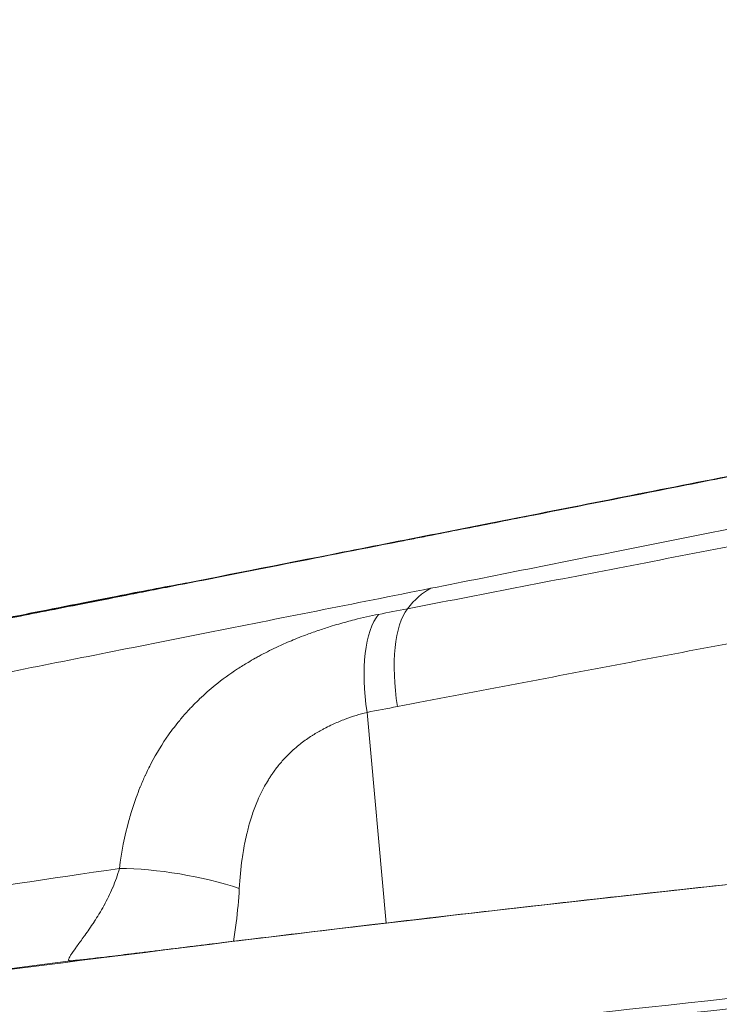
# Model space of a CAD drawing. Extents: x 0 to 25200, y -35640 to 17820.
# Drawn here: x 8147 to 8247, y 4695 to 4836 of the extents above; entities that cross this region are included whole.
import ezdxf
from ezdxf import colors
from ezdxf.entities.mleader import LeaderData, LeaderLine
from ezdxf.math import Vec2, Vec3

# ---------------------------------------------------------------- set-up
doc = ezdxf.new("R2010")
doc.units = 0
doc.header["$MEASUREMENT"] = 0
doc.header["$PDMODE"] = 1
doc.layers.get('0').update_dxf_attribs({"linetype": 'CONTINUOUS'})
doc.layers.get('DefPoints').update_dxf_attribs({"linetype": 'CONTINUOUS'})
for name, color, linetype, lineweight in [('FRAM3', 1, 'CONTINUOUS', 50), ('外形線', 7, 'CONTINUOUS', 18), ('寸法線', 3, 'CONTINUOUS', 18), ('文字引出', 4, 'CONTINUOUS', 18)]:
    doc.layers.add(name, color=color, linetype=linetype, lineweight=lineweight)
doc.styles.get("Standard").update_dxf_attribs({"font": 'TXT.SHX', "bigfont": 'bigfont.shx'})
doc.dimstyles.new('60ベース', dxfattribs={"dimscale": 60, "dimtxt": 3, "dimasz": 3, "dimexe": 0, "dimexo": 1, "dimgap": 1, "dimtad": 3, "dimdec": 1, "dimdsep": 46, "dimtxsty": 'Standard', "dimblk": 'DOTSMALL', "dimcen": 0, "dimclrd": 256, "dimclre": 256, "dimclrt": 7, "dimadec": 3, "dimazin": 2, "dimtfac": 1, "dimtdec": 1, "dimtix": 1, "dimtmove": 2, "dimatfit": 2, "dimldrblk": 'OPEN', "dimfxl": 0, "dimtolj": 1, "dimlwd": -1, "dimlwe": -1, "dimarcsym": 0})

# ---------------------------------------------------------------- blocks, each defined once
blk = doc.blocks.new('_DotSmall')
at = {"layer": 'FRAM3', "color": 0, "const_width": 0.5}
blk.add_lwpolyline([(-0.0625, 0, 1), (0.0625, 0, 1)], format="xyb", close=True, dxfattribs=at)
blk = doc.blocks.new('*D8')
at = {"layer": 'DefPoints', "color": 0}
for p in [(5240, 7970.51), (5240, 6202.65), (12449.47, 4069.26)]:
    blk.add_point(p, dxfattribs=at)
at = {"layer": '寸法線'}
for p, q in [((5240, 6262.65), (5240, 7970.51)), ((12449.47, 7970.51), (5240, 7970.51)), ((12449.47, 4129.26), (12449.47, 7970.51))]:
    blk.add_line(p, q, dxfattribs=at)
at = {"layer": '寸法線', "xscale": 180, "yscale": 180, "zscale": 180, "rotation": 180}
blk.add_blockref('_DotSmall', (5240, 7970.51), dxfattribs=at)
at = {"layer": '寸法線', "xscale": 180, "yscale": 180, "zscale": 180}
blk.add_blockref('_DotSmall', (12449.47, 7970.51), dxfattribs=at)
at = {"layer": '寸法線', "color": 7, "insert": (8844.73, 8120.51), "char_height": 180, "attachment_point": 5}
blk.add_mtext('\\A1;(7209)', dxfattribs=at)
blk = doc.blocks.new('_OPEN')
at = {"color": 0, "linetype": 'ByBlock'}
for p, q in [((-1, 0.16667), (0, 0)), ((0, 0), (-1, -0.16667)), ((0, 0), (-1, 0))]:
    blk.add_line(p, q, dxfattribs=at)
blk = doc.blocks.new('*D24')
at = {"layer": 'DefPoints', "color": 0}
for p in [(8535.68, 6968.88), (3252.36, 3768.88), (4252.36, 3768.88)]:
    blk.add_point(p, dxfattribs=at)
at = {"layer": '寸法線'}
for p, q in [((8475.68, 6968.88), (3252.36, 6968.88)), ((3252.36, 6968.88), (3252.36, 3768.88)), ((4192.36, 3768.88), (3252.36, 3768.88))]:
    blk.add_line(p, q, dxfattribs=at)
at = {"layer": '寸法線', "xscale": 180, "yscale": 180, "zscale": 180}
for p, rotation in [((3252.36, 6968.88), 90), ((3252.36, 3768.88), 270)]:
    blk.add_blockref('_DotSmall', p, dxfattribs=dict(at, rotation=rotation))
at = {"layer": '寸法線', "color": 7, "insert": (3102.36, 5368.88), "char_height": 180, "attachment_point": 5, "rotation": 90}
blk.add_mtext('\\A1;(3200)', dxfattribs=at)

msp = doc.modelspace()

# ---------------------------------------------------------------- linework, layer by layer
at = {"layer": '外形線', "extrusion": (0, 1, 0)}
msp.add_line((8196.25321638, 4736.87443369), (8198.98130041, 4706.82244055), dxfattribs=at)
at = {"layer": '外形線'}
for centre, major_axis, ratio, start_param, end_param in [((8217.12504004, 4705.4052233), (-9.88722191, 49.82853443), 0.3686678373, 0.1059648681, 0.3150960625), ((8298.75317727, 4771.69486505), (254.60344233, 49.80748718), 0.0045923417, 4.3041285027, 4.3218119451), ((8206.74825739, 4737.19911574), (-3.03982545, 15.58124149), 0.377117644, 0.3162914301, 1.4652393585), ((8202.67095733, 4736.40378043), (-3.03890898, 15.58142026), 0.3933521775, 0.3151173243, 1.464107086), ((8301.38155269, 4756.75813697), (266.94456453, 50.86016122), 0.0005744945, 1.9578840952, 1.9754715517), ((8169.16057869, 4709.87826918), (-15.64788368, 2.67569829), 0.2486239107, -2.129222527, -0.9729515814), ((8309.10796007, 4699.94754233), (329.78521126, 32.26349601), 0.0561257096, 1.6981279457, 1.9817900062), ((8177.67738088, 4688.27579023), (-1.93158596, 15.75704924), 0.398890695, 0, 0.0085689994), ((8156.03302271, 4685.70306981), (-2.75509975, 15.63409896), 0.9948287771, -0.1338120801, -0.0421647469), ((8310.78282239, 4682.82773536), (347.56513025, 34.0029383), 0.0561257096, 1.6981279457, 2.2249690919), ((8310.92509476, 4681.37348111), (347.59055443, 34.0054256), 0.0561257096, 1.6779195452, 2.2249719435)]:
    msp.add_ellipse(centre, major_axis=major_axis, ratio=ratio, start_param=start_param, end_param=end_param, dxfattribs=at)
at = {"layer": '外形線', "extrusion": (1.22465e-16, -2.83497e-31, -1)}
msp.add_ellipse((8165.55278165, 4728.5478959), major_axis=(-4.91333627, 24.92025535), ratio=0.8436031343, start_param=-0.0000000017, end_param=0.0737948429, dxfattribs=at)
at = {"layer": '外形線', "extrusion": (1.22465e-16, -9.39854e-32, -1)}
msp.add_ellipse((8309.11899352, 4699.83476251), major_axis=(331.40058409, 32.42153091), ratio=0.0561257096, start_param=4.075420073, end_param=4.5850573614, dxfattribs=at)
at = {"layer": '外形線'}
for points, knots in [([(8307.15488075, 4782.16156058), (8299.56480172, 4780.66815413), (8292.0346041, 4779.18628491), (8284.56198975, 4777.71559463), (8277.0893754, 4776.24490435), (8269.67435624, 4774.78539478), (8262.31790196, 4773.33734956), (8260.47878839, 4772.97533825), (8258.64335105, 4772.61404663), (8256.81163801, 4772.25348563), (8254.97992496, 4771.89292464), (8253.15013937, 4771.53274059), (8251.32804547, 4771.17406967), (8247.68385767, 4770.45672785), (8244.09752441, 4769.75077079), (8240.5675604, 4769.05591843), (8233.50763239, 4767.66621371), (8226.67242116, 4766.32077841), (8220.05977802, 4765.0192812), (8216.75345644, 4764.3685326), (8213.50296901, 4763.72880623), (8210.30922366, 4763.10029201), (8208.71235099, 4762.7860349), (8207.12967632, 4762.47458329), (8205.56139169, 4762.16597637), (8204.77724937, 4762.01167291), (8203.99670541, 4761.8580808), (8203.21978906, 4761.70520596), (8202.4428727, 4761.55233112), (8201.6688482, 4761.4000288), (8200.90098313, 4761.24894209), (8194.75806258, 4760.04024846), (8188.99213639, 4758.90596863), (8183.58939817, 4757.84343962), (8178.18665996, 4756.78091061), (8173.14717276, 4755.79014452), (8168.4778735, 4754.87255194), (8167.31054869, 4754.6431538), (8166.16646228, 4754.41834898), (8165.04593309, 4754.19820088), (8163.92540389, 4753.97805277), (8162.82634704, 4753.76215193), (8161.75756914, 4753.55222877), (8159.62001335, 4753.13238246), (8157.60280086, 4752.7362945), (8155.70290397, 4752.36336802), (8151.90311021, 4751.61751508), (8148.57098964, 4750.96399598), (8145.70261813, 4750.4020226), (8144.26843238, 4750.12103591), (8142.950585, 4749.86301444), (8141.75104871, 4749.62834337), (8141.15128056, 4749.51100784), (8140.58111639, 4749.39951505), (8140.04096777, 4749.29394556), (8139.50081916, 4749.18837607), (8138.99015366, 4749.08862615), (8138.51342237, 4748.99556439), (8136.60649721, 4748.62331734), (8135.22484677, 4748.35462187), (8134.35024009, 4748.18582202), (8133.56371174, 4748.03402136), (8133.18730068, 4747.96302061), (8133.22876406, 4747.97428868)], [0, 0, 0, 0, 0.02291268746, 0.02291268746, 0.02291268746, 0.04582537492, 0.04582537492, 0.04582537492, 0.05155354678, 0.05155354678, 0.05155354678, 0.05728171865, 0.05728171865, 0.05728171865, 0.06873806238, 0.06873806238, 0.06873806238, 0.09165074984, 0.09165074984, 0.09165074984, 0.10310709357, 0.10310709357, 0.10310709357, 0.10883526543, 0.10883526543, 0.10883526543, 0.11169935136, 0.11169935136, 0.11169935136, 0.1145634373, 0.1145634373, 0.1145634373, 0.13747612476, 0.13747612476, 0.13747612476, 0.16038881222, 0.16038881222, 0.16038881222, 0.16611698408, 0.16611698408, 0.16611698408, 0.17184515594, 0.17184515594, 0.17184515594, 0.18330149967, 0.18330149967, 0.18330149967, 0.20621418713, 0.20621418713, 0.20621418713, 0.21767053086, 0.21767053086, 0.21767053086, 0.22339870273, 0.22339870273, 0.22339870273, 0.22912687459, 0.22912687459, 0.22912687459, 0.25203956205, 0.25203956205, 0.25203956205, 0.27264479964, 0.27264479964, 0.27264479964, 0.27264479964]), ([(8135.38634342, 4748.45918969), (8135.38634342, 4748.45918969), (8135.489092, 4748.47848481), (8136.1187817, 4748.59884134), (8137.14025831, 4748.79663881), (8141.01227581, 4749.55090283), (8144.69510086, 4750.27123883), (8154.45917481, 4752.18528781), (8160.67134362, 4753.40475599), (8175.16352733, 4756.25231572), (8183.53524198, 4757.89842568), (8201.91389668, 4761.51381498), (8212.03474919, 4763.50549844), (8233.39995905, 4767.71066493), (8244.77692305, 4769.95024056), (8268.09240899, 4774.53975379), (8280.17312423, 4776.91767235), (8297.16531116, 4780.26165558), (8302.11436873, 4781.2355258), (8307.04640051, 4782.20594099)], [4.6182028408, 4.6182028408, 4.6182028408, 4.6182028408, 5.2594079839, 5.2594079839, 7.4173214313, 7.4173214313, 10.9837661252, 10.9837661252, 14.6523566126, 14.6523566126, 18.3253443131, 18.3253443131, 22.0019888706, 22.0019888706, 25.6841102303, 25.6841102303, 29.3727139886, 29.3727139886, 30.8829040353, 30.8829040353, 30.8829040353, 30.8829040353]), ([(8205.35032318, 4754.56873804), (8215.12845093, 4756.50896205), (8225.07521719, 4758.48346579), (8245.29693485, 4762.49881501), (8255.57189304, 4764.53966291), (8266.01470924, 4766.61425668)], [0, 0, 0, 0, 0.031905343496, 0.031905343496, 0.063810686992, 0.063810686992, 0.063810686992, 0.063810686992]), ([(8202.031538, 4751.65088503), (8212.18938974, 4753.61813223), (8222.53146592, 4755.61856552), (8233.05303932, 4757.65086131), (8243.58049906, 4759.68429409), (8254.28766188, 4761.74962739), (8265.178631, 4763.84711348)], [0, 0, 0, 0, 0.033296756852, 0.033296756852, 0.033296756852, 0.066612141676, 0.066612141676, 0.066612141676, 0.066612141676]), ([(8143.90524925, 4742.37278505), (8153.28207347, 4744.2327879), (8163.10157197, 4746.18211518), (8173.34438737, 4748.21562102), (8183.58720276, 4750.24912685), (8194.25345734, 4752.36684356), (8205.35032318, 4754.56873804)], [0, 0, 0, 0, 0.036131887964, 0.036131887964, 0.036131887964, 0.072263775928, 0.072263775928, 0.072263775928, 0.072263775928]), ([(8133.23015412, 4747.97466639), (8133.44969248, 4748.03431483), (8133.65177364, 4748.08589318), (8133.94332739, 4748.15782391), (8134.04972087, 4748.18300326), (8134.23872689, 4748.2270528), (8134.31419193, 4748.244056), (8134.49546028, 4748.28453211), (8134.5678841, 4748.30006523), (8134.80660747, 4748.35115131), (8134.90033843, 4748.37026815), (8135.35459676, 4748.46353539), (8135.77670442, 4748.54842329), (8138.24066108, 4749.04150611), (8141.70314828, 4749.72854601), (8150.47016086, 4751.46196893), (8155.16432108, 4752.38866287), (8160.63944548, 4753.46815127)], [0.0001660159, 0.0001660159, 0.0001660159, 0.0001660159, 0.0788313246, 0.0788313246, 0.1455026284, 0.1455026284, 0.2271216353, 0.2271216353, 0.384966888, 0.384966888, 0.8364573664, 0.8364573664, 2.1907172229, 2.1907172229, 6.2805854377, 6.2805854377, 9.3970092286, 9.3970092286, 9.3970092286, 9.3970092286]), ([(8160.90283071, 4714.59996309), (8161.20468728, 4716.96032148), (8161.6540795, 4719.24336708), (8162.26227423, 4721.45320795), (8162.35583969, 4721.79317271), (8162.45318782, 4722.13140104), (8162.55436539, 4722.46791071), (8162.78202531, 4723.22509207), (8163.02919339, 4723.97353573), (8163.29687962, 4724.7132728), (8163.47032151, 4725.19257052), (8163.65243769, 4725.66835224), (8163.84338509, 4726.14023512), (8163.86527635, 4726.19433436), (8163.88728949, 4726.24839439), (8163.90942303, 4726.30241087), (8164.12461733, 4726.82758832), (8164.35140724, 4727.34919932), (8164.58881568, 4727.86393771), (8164.59595015, 4727.87940635), (8164.60309432, 4727.89486898), (8164.61024814, 4727.91032549), (8164.87794778, 4728.48871557), (8165.15840913, 4729.05710462), (8165.4518869, 4729.61580445), (8166.19446923, 4731.02947412), (8167.02006321, 4732.38138578), (8167.93516984, 4733.674515), (8168.43290313, 4734.37785758), (8168.95715215, 4735.06377708), (8169.50936365, 4735.73274897), (8169.67077035, 4735.92828374), (8169.83457215, 4736.12236527), (8170.00081191, 4736.31500041), (8170.22731178, 4736.57746368), (8170.45831385, 4736.83722236), (8170.69392758, 4737.09429296), (8170.84059414, 4737.25431614), (8170.98921605, 4737.41345534), (8171.1395523, 4737.57145728), (8171.40264678, 4737.84796701), (8171.67132743, 4738.12134458), (8171.94415697, 4738.39002349), (8172.07767173, 4738.52150705), (8172.2122125, 4738.65191888), (8172.34776755, 4738.78125882), (8173.06258931, 4739.46330651), (8173.80624272, 4740.11612272), (8174.57938642, 4740.74187398), (8175.59109813, 4741.56071254), (8176.65317326, 4742.33340609), (8177.76798286, 4743.06333172), (8178.25966787, 4743.38526426), (8178.76164567, 4743.69891502), (8179.27422946, 4744.00464634), (8179.60561782, 4744.20230339), (8179.94162869, 4744.39675402), (8180.28206028, 4744.58793874), (8180.46820035, 4744.6924741), (8180.65521489, 4744.79577426), (8180.84303551, 4744.89783071), (8181.63999755, 4745.3308775), (8182.45000073, 4745.74072495), (8183.27134368, 4746.12921487), (8183.54516124, 4746.25872881), (8183.82033007, 4746.38592104), (8184.09687144, 4746.51086739), (8184.81167878, 4746.83383015), (8185.53524981, 4747.14159362), (8186.26734607, 4747.43539551), (8186.66805645, 4747.59620696), (8187.07131939, 4747.75283887), (8187.47711563, 4747.90540488), (8188.05070781, 4748.12105663), (8188.62937211, 4748.32860006), (8189.21310107, 4748.52840891), (8189.22798557, 4748.53350383), (8189.24287491, 4748.53859426), (8189.25776897, 4748.54368017), (8189.82697829, 4748.73804921), (8190.40324033, 4748.92569695), (8190.97640195, 4749.10375166), (8191.39196591, 4749.2328481), (8191.80666207, 4749.35716611), (8192.21914719, 4749.47652397), (8192.97426514, 4749.69502704), (8193.72436906, 4749.89811187), (8194.46906564, 4750.0858831), (8195.62055464, 4750.37622486), (8196.75886781, 4750.63006756), (8197.88213979, 4750.84749591)], [0, 0, 0, 0, 0.007339446825, 0.007339446825, 0.007339446825, 0.008468556749, 0.008468556749, 0.008468556749, 0.011009170238, 0.011009170238, 0.011009170238, 0.012655309522, 0.012655309522, 0.012655309522, 0.012844031944, 0.012844031944, 0.012844031944, 0.01467889365, 0.01467889365, 0.01467889365, 0.014734033941, 0.014734033941, 0.014734033941, 0.016797410423, 0.016797410423, 0.016797410423, 0.022018340475, 0.022018340475, 0.022018340475, 0.024858043082, 0.024858043082, 0.024858043082, 0.025688063888, 0.025688063888, 0.025688063888, 0.026818958234, 0.026818958234, 0.026818958234, 0.027522925594, 0.027522925594, 0.027522925594, 0.028754896798, 0.028754896798, 0.028754896798, 0.0293577873, 0.0293577873, 0.0293577873, 0.032537006782, 0.032537006782, 0.032537006782, 0.036697234125, 0.036697234125, 0.036697234125, 0.038532095831, 0.038532095831, 0.038532095831, 0.039718344423, 0.039718344423, 0.039718344423, 0.040366957538, 0.040366957538, 0.040366957538, 0.043119158169, 0.043119158169, 0.043119158169, 0.04403668095, 0.04403668095, 0.04403668095, 0.046408304402, 0.046408304402, 0.046408304402, 0.047706404363, 0.047706404363, 0.047706404363, 0.049541266069, 0.049541266069, 0.049541266069, 0.049588053206, 0.049588053206, 0.049588053206, 0.051376127775, 0.051376127775, 0.051376127775, 0.052672549791, 0.052672549791, 0.052672549791, 0.055045851188, 0.055045851188, 0.055045851188, 0.0587155746, 0.0587155746, 0.0587155746, 0.0587155746]), ([(8266.41680141, 4750.20732871), (8255.06988727, 4748.06061535), (8243.91250999, 4745.9451298), (8232.94039393, 4743.86055555), (8221.96827788, 4741.7759813), (8211.18141724, 4739.72231527), (8200.5847225, 4737.70078062)], [0, 0, 0, 0, 0.034664835085, 0.034664835085, 0.034664835085, 0.069329670169, 0.069329670169, 0.069329670169, 0.069329670169]), ([(8196.25321638, 4736.87443369), (8195.21479637, 4736.61587489), (8194.16877933, 4736.28927306), (8193.11794414, 4735.89182681), (8192.85344308, 4735.79178738), (8192.58811499, 4735.68691144), (8192.32312475, 4735.5773845), (8192.05451511, 4735.46636156), (8191.7862063, 4735.3505183), (8191.52038643, 4735.23054587), (8191.46018565, 4735.20337546), (8191.40010819, 4735.17599455), (8191.34016659, 4735.14840638), (8191.01554954, 4734.99900112), (8190.6942038, 4734.84317745), (8190.37635093, 4734.68057958), (8190.22875393, 4734.60507623), (8190.08190907, 4734.5281109), (8189.93584028, 4734.44965456), (8189.4527854, 4734.19019657), (8188.97822683, 4733.91439588), (8188.5131761, 4733.62056843), (8188.46779153, 4733.59189364), (8188.42250084, 4733.56304944), (8188.37730426, 4733.53403425), (8188.12091763, 4733.3694398), (8187.86740245, 4733.19922127), (8187.61707404, 4733.02313344), (8187.35850622, 4732.84124979), (8187.10287252, 4732.65275215), (8186.85171052, 4732.45829735), (8186.81684924, 4732.43130703), (8186.78210491, 4732.40422727), (8186.74748047, 4732.37706019), (8186.17932025, 4731.93126945), (8185.64326591, 4731.46178856), (8185.13813479, 4730.96809385), (8184.75003635, 4730.58878216), (8184.38018203, 4730.19520958), (8184.02787226, 4729.78750885), (8183.92163179, 4729.664565), (8183.81698943, 4729.54033173), (8183.71392948, 4729.41480685), (8183.38152957, 4729.00995065), (8183.06561532, 4728.59168625), (8182.76550261, 4728.15999286), (8182.66399991, 4728.01398757), (8182.56426702, 4727.86635361), (8182.46657694, 4727.71761325), (8182.36799795, 4727.56751945), (8182.27150403, 4727.41630811), (8182.17734292, 4727.26446606), (8181.98509717, 4726.95445494), (8181.8019353, 4726.64094998), (8181.62716161, 4726.32409719), (8181.21623389, 4725.57911322), (8180.8514759, 4724.81577224), (8180.52548037, 4724.03501391), (8180.26137289, 4723.40247725), (8180.02286276, 4722.75873427), (8179.80684667, 4722.10457726), (8179.80507106, 4722.09920022), (8179.80329697, 4722.09382247), (8179.80152441, 4722.088444), (8179.67532028, 4721.70550397), (8179.55690934, 4721.3192247), (8179.44560795, 4720.92907271), (8179.36516545, 4720.64709242), (8179.28860662, 4720.36359158), (8179.21593358, 4720.07958118), (8179.18438395, 4719.9562834), (8179.15354863, 4719.83282092), (8179.12343658, 4719.70929331), (8178.91951289, 4718.87274453), (8178.74742843, 4718.02904446), (8178.60239523, 4717.17926924), (8178.53367276, 4716.77661211), (8178.47099552, 4716.3725997), (8178.41401275, 4715.96728502), (8178.21901486, 4714.58027773), (8178.09032417, 4713.17748503), (8178.0158288, 4711.7599865)], [0, 0, 0, 0, 0.003451509411, 0.003451509411, 0.003451509411, 0.004320273518, 0.004320273518, 0.004320273518, 0.005200903746, 0.005200903746, 0.005200903746, 0.005400341897, 0.005400341897, 0.005400341897, 0.006480410277, 0.006480410277, 0.006480410277, 0.006981946905, 0.006981946905, 0.006981946905, 0.008640547036, 0.008640547036, 0.008640547036, 0.008802410807, 0.008802410807, 0.008802410807, 0.009720615415, 0.009720615415, 0.009720615415, 0.010669042172, 0.010669042172, 0.010669042172, 0.010800683795, 0.010800683795, 0.010800683795, 0.012960820554, 0.012960820554, 0.012960820554, 0.014620480107, 0.014620480107, 0.014620480107, 0.015120957313, 0.015120957313, 0.015120957313, 0.016735149623, 0.016735149623, 0.016735149623, 0.017281094072, 0.017281094072, 0.017281094072, 0.017832006235, 0.017832006235, 0.017832006235, 0.018956786153, 0.018956786153, 0.018956786153, 0.021601367589, 0.021601367589, 0.021601367589, 0.023743893201, 0.023743893201, 0.023743893201, 0.023761504348, 0.023761504348, 0.023761504348, 0.025015396892, 0.025015396892, 0.025015396892, 0.025921641107, 0.025921641107, 0.025921641107, 0.026315069999, 0.026315069999, 0.026315069999, 0.028979433669, 0.028979433669, 0.028979433669, 0.030241914625, 0.030241914625, 0.030241914625, 0.034562188143, 0.034562188143, 0.034562188143, 0.034562188143]), ([(8153.93597631, 4701.43880627), (8153.76517255, 4701.42035146), (8153.66953204, 4701.45802889), (8153.66122896, 4701.5728292), (8153.66040686, 4701.58419584), (8153.66044611, 4701.59633646), (8153.66136348, 4701.60927163), (8153.66507872, 4701.66165747), (8153.68332768, 4701.72716477), (8153.71682106, 4701.80695454), (8153.72624362, 4701.82940147), (8153.73685998, 4701.85295761), (8153.7486763, 4701.87764993), (8153.78923341, 4701.96240137), (8153.84431506, 4702.06106476), (8153.91275528, 4702.17277888), (8153.93299148, 4702.20581017), (8153.95440055, 4702.23999761), (8153.97695246, 4702.27531959), (8154.15138853, 4702.54853044), (8154.39440143, 4702.89039238), (8154.69755527, 4703.30652563), (8154.72743558, 4703.34754174), (8154.75787914, 4703.38925336), (8154.78885866, 4703.43164242), (8154.93534961, 4703.63208497), (8155.09397438, 4703.84786044), (8155.26133777, 4704.07648723), (8155.28795626, 4704.11284943), (8155.31480883, 4704.14955412), (8155.34188897, 4704.1866008), (8155.52108222, 4704.43174418), (8155.70764946, 4704.68835724), (8155.89937361, 4704.95570904), (8155.92090452, 4704.98573305), (8155.94250084, 4705.01589273), (8155.96415952, 4705.04618706), (8156.38651615, 4705.63694406), (8156.83237997, 4706.27850962), (8157.28245188, 4706.96775163), (8157.29488316, 4706.98678894), (8157.30731778, 4707.00586271), (8157.31975534, 4707.02497287), (8157.54401325, 4707.36954252), (8157.76924598, 4707.72600311), (8157.99313802, 4708.09443263), (8158.00211398, 4708.10920316), (8158.01108629, 4708.1239905), (8158.02005487, 4708.1387947), (8158.2472015, 4708.51373957), (8158.47260459, 4708.90077067), (8158.69050263, 4709.29381125), (8158.69733005, 4709.30612642), (8158.70415035, 4709.31844799), (8158.71096336, 4709.33077574), (8159.15619709, 4710.13640175), (8159.57351634, 4710.97279064), (8159.94393137, 4711.84220384), (8159.94797157, 4711.85168671), (8159.95200616, 4711.86117353), (8159.95603514, 4711.8706643), (8160.3270453, 4712.7446259), (8160.65091556, 4713.65199725), (8160.90283071, 4714.59996309)], [0, 0, 0, 0, 0.00300486536, 0.00300486536, 0.00300486536, 0.003302384081, 0.003302384081, 0.003302384081, 0.004507298039, 0.004507298039, 0.004507298039, 0.004846271694, 0.004846271694, 0.004846271694, 0.006009730719, 0.006009730719, 0.006009730719, 0.006353738776, 0.006353738776, 0.006353738776, 0.009014596079, 0.009014596079, 0.009014596079, 0.009276863048, 0.009276863048, 0.009276863048, 0.010517028758, 0.010517028758, 0.010517028758, 0.010714272247, 0.010714272247, 0.010714272247, 0.012019461438, 0.012019461438, 0.012019461438, 0.012166036121, 0.012166036121, 0.012166036121, 0.015024326798, 0.015024326798, 0.015024326798, 0.01510327464, 0.01510327464, 0.01510327464, 0.016526759477, 0.016526759477, 0.016526759477, 0.016583827744, 0.016583827744, 0.016583827744, 0.018029192157, 0.018029192157, 0.018029192157, 0.018074479864, 0.018074479864, 0.018074479864, 0.021034057517, 0.021034057517, 0.021034057517, 0.021066338241, 0.021066338241, 0.021066338241, 0.024038922876, 0.024038922876, 0.024038922876, 0.024038922876]), ([(8175.74579492, 4704.03283947), (8181.45009614, 4704.73210416), (8187.22526025, 4705.42909041), (8198.89898148, 4706.81630348), (8204.79753637, 4707.50653001), (8216.69927823, 4708.87803594), (8222.70246297, 4709.55931506), (8234.79434673, 4710.91076239), (8240.88304352, 4711.58093033), (8253.12654331, 4712.90802339), (8259.28134408, 4713.56494825), (8265.4593822, 4714.21420554)], [0.63072172196, 0.63072172196, 0.63072172196, 0.63072172196, 0.68745413404, 0.68745413404, 0.74418654613, 0.74418654613, 0.80091895821, 0.80091895821, 0.85765137029, 0.85765137029, 0.91438378237, 0.91438378237, 0.91438378237, 0.91438378237]), ([(8178.0158288, 4711.7599865), (8177.92910553, 4710.10981533), (8177.78143728, 4708.4802441), (8177.57887851, 4706.87270627), (8177.46612502, 4705.97787709), (8177.33638632, 4705.08982392), (8177.19051222, 4704.20970684)], [0, 0, 0, 0, 0.0050075706965, 0.0050075706965, 0.0050075706965, 0.0077950139106, 0.0077950139106, 0.0077950139106, 0.0077950139106]), ([(8175.69200742, 4704.02565871), (8173.92006338, 4703.80844404), (8172.2326836, 4703.60171843), (8170.62634907, 4703.40507944), (8169.02001455, 4703.20844046), (8167.49473349, 4703.02188844), (8166.05314426, 4702.84585501), (8166.05031296, 4702.84550928), (8166.04748199, 4702.84516359), (8166.04465135, 4702.84481794), (8165.68716681, 4702.80116556), (8165.33420275, 4702.75808416), (8164.98924776, 4702.71600178), (8164.98622598, 4702.71563314), (8164.9832048, 4702.71526458), (8164.98018424, 4702.7148961), (8164.63565954, 4702.67286659), (8164.29862707, 4702.63177288), (8163.9689964, 4702.59160601), (8163.96585703, 4702.59122347), (8163.96271832, 4702.590841), (8163.95958029, 4702.59045862), (8163.29796115, 4702.50983852), (8162.66611526, 4702.43294654), (8162.06354643, 4702.35974202), (8162.06031794, 4702.3593498), (8162.05709029, 4702.35895768), (8162.05386348, 4702.35856567), (8160.84686714, 4702.21193362), (8159.75691322, 4702.08003975), (8158.78658307, 4701.96342127), (8158.78365389, 4701.96306923), (8158.7807258, 4701.96271733), (8158.7777988, 4701.96236557), (8158.29462566, 4701.90429843), (8157.83983976, 4701.84987131), (8157.42245386, 4701.80019341), (8157.41989548, 4701.79988891), (8157.41733851, 4701.79958459), (8157.41478295, 4701.79928044), (8156.99788501, 4701.74966427), (8156.61681078, 4701.70460609), (8156.27083564, 4701.66404439), (8156.26877097, 4701.66380233), (8156.26670755, 4701.66356043), (8156.26464539, 4701.66331869), (8155.57135819, 4701.5820477), (8155.01862659, 4701.51878257), (8154.60811512, 4701.47399963), (8154.60710738, 4701.47388969), (8154.6061005, 4701.47377987), (8154.60509448, 4701.47367016), (8154.50334248, 4701.46257359), (8154.41041028, 4701.45262327), (8154.3264263, 4701.44384001), (8154.32566543, 4701.44376044), (8154.32490529, 4701.44368096), (8154.32414588, 4701.44360158), (8154.2402547, 4701.43483221), (8154.16521445, 4701.42722147), (8154.09968369, 4701.42084204), (8154.09915281, 4701.42079036), (8154.09862255, 4701.42073876), (8154.09809292, 4701.42068724), (8153.96668559, 4701.40790469), (8153.87339335, 4701.40005946), (8153.81758074, 4701.39710135), (8153.70550561, 4701.39116127), (8153.74383465, 4701.40483395), (8153.93597631, 4701.43880627)], [0, 0, 0, 0, 0.005757917186, 0.005757917186, 0.005757917186, 0.011515834373, 0.011515834373, 0.011515834373, 0.011527142966, 0.011527142966, 0.011527142966, 0.01295531367, 0.01295531367, 0.01295531367, 0.012967824369, 0.012967824369, 0.012967824369, 0.014394792966, 0.014394792966, 0.014394792966, 0.014408383303, 0.014408383303, 0.014408383303, 0.017273751559, 0.017273751559, 0.017273751559, 0.017289103848, 0.017289103848, 0.017289103848, 0.023031668746, 0.023031668746, 0.023031668746, 0.023049004104, 0.023049004104, 0.023049004104, 0.025910627339, 0.025910627339, 0.025910627339, 0.025928167698, 0.025928167698, 0.025928167698, 0.028789585932, 0.028789585932, 0.028789585932, 0.028806661944, 0.028806661944, 0.028806661944, 0.034547503119, 0.034547503119, 0.034547503119, 0.034561595943, 0.034561595943, 0.034561595943, 0.035986982415, 0.035986982415, 0.035986982415, 0.035999896092, 0.035999896092, 0.035999896092, 0.037426461712, 0.037426461712, 0.037426461712, 0.037438018655, 0.037438018655, 0.037438018655, 0.040305420305, 0.040305420305, 0.040305420305, 0.046063337492, 0.046063337492, 0.046063337492, 0.046063337492]), ([(8154.64519157, 4701.48367136), (8154.64519157, 4701.48367136), (8154.70552706, 4701.48953133), (8155.01982044, 4701.52267667), (8155.43203369, 4701.56864531), (8156.91967113, 4701.74081111), (8158.29851765, 4701.90519412), (8162.07166892, 4702.36072319), (8164.67920351, 4702.67849026), (8170.09578118, 4703.34054773), (8172.84937079, 4703.67777983), (8175.74579492, 4704.03283947)], [2.6787251986, 2.6787251986, 2.6787251986, 2.6787251986, 2.8947530636, 2.8947530636, 3.419919831, 3.419919831, 4.3557574804, 4.3557574804, 5.494804394, 5.494804394, 6.4495388819, 6.4495388819, 6.4495388819, 6.4495388819])]:
    msp.add_open_spline(points, degree=3, knots=knots, dxfattribs=at)
for points in [[(8174.16998685, 4755.99133936), (8174.17052202, 4755.99143342), (8174.1710572, 4755.99152747), (8174.17159237, 4755.99162153)], [(8160.63944534, 4753.46815124), (8163.92192738, 4754.11533314), (8167.19973178, 4754.73618997), (8170.47262256, 4755.33064812)], [(8185.85252547, 4731.63192774), (8185.85251818, 4731.63192604), (8185.85251089, 4731.63192435), (8185.85250361, 4731.63192266)], [(8132.31520909, 4710.31140811), (8141.47437116, 4711.72191929), (8151.00480564, 4713.15164507), (8160.90283071, 4714.59996309)], [(8153.93597631, 4701.43880627), (8144.14094967, 4700.15880055), (8134.68322088, 4698.88093443), (8125.56642207, 4697.60525051)]]:
    msp.add_open_spline(points, degree=3, dxfattribs=at)

# ---------------------------------------------------------------- dimensions: what is measured, and where the dimension line sits
at = {"layer": '寸法線'}
dim = msp.add_linear_dim(base=(5240, 7970.50810833), p1=(12449.46865926, 4069.25565037), p2=(5240, 6202.65011456), text='(<>)', dimstyle='60ベース', override={"dimdec": 0}, dxfattribs=at)
dim.commit()
dim.dimension.update_dxf_attribs({"geometry": '*D8', "text_midpoint": (8844.73432963, 8120.50810833)})
dim = msp.add_linear_dim(base=(3252.35769093, 3768.88218321), p1=(8535.68117085, 6968.88229575), p2=(4252.35769093, 3768.88218321), angle=90, text='(<>)', dimstyle='60ベース', override={"dimdec": 0}, dxfattribs=at)
dim.commit()
dim.dimension.update_dxf_attribs({"geometry": '*D24', "text_midpoint": (3102.35769093, 5368.88223948)})

# ---------------------------------------------------------------- leaders
at = {"layer": '文字引出'}
ml = msp.add_multileader_mtext('Standard', dxfattribs=at)
ml.set_content('{\\C7;トライリングハブ}', color=256)
ml.set_leader_properties()
ml.set_arrow_properties(name='OPEN')
ml.build(insert=Vec2(0, 0))
ml.multileader.update_dxf_attribs({"text_left_attachment_type": 6, "text_right_attachment_type": 6, "dogleg_length": 0.36, "arrow_head_size": 180, "scale": 60})
ctx = ml.context
ctx.base_point, ctx.scale, ctx.char_height, ctx.arrow_head_size, ctx.landing_gap_size, ctx.plane_origin = Vec3(5270.0236209, 3221.31026023), 60, 180, 180, 5.4, Vec3(-3467.17842136, 6628.63139875)
ctx.left_attachment, ctx.right_attachment, ctx.text_align_type = 6, 6, 2
notes = []
notes.append((ctx, [(1, (1, 1, 0), (6934.4236209, 3221.31026023), (-1, 0), 21.6, [(0, [(8534.4236209, 4721.31026023)], 0, [])])]))
ctx.mtext.insert, ctx.mtext.alignment, ctx.mtext.flow_direction = Vec3(6907.4236209, 3437.31026023), 3, 5
for ctx, leaders in notes:
    for number, flags, end, landing, length, lines in leaders:
        leader = LeaderData()
        leader.index, (leader.has_last_leader_line, leader.has_dogleg_vector, leader.attachment_direction) = number, flags
        leader.last_leader_point, leader.dogleg_vector, leader.dogleg_length = Vec3(end), Vec3(landing), length
        for number, points, colour, breaks in lines:
            line = LeaderLine()
            line.index, line.vertices, line.color, line.breaks = number, Vec3.list(points), colors.encode_raw_color(colour), breaks
            leader.lines.append(line)
        ctx.leaders.append(leader)

doc.saveas('drawing.dxf')
